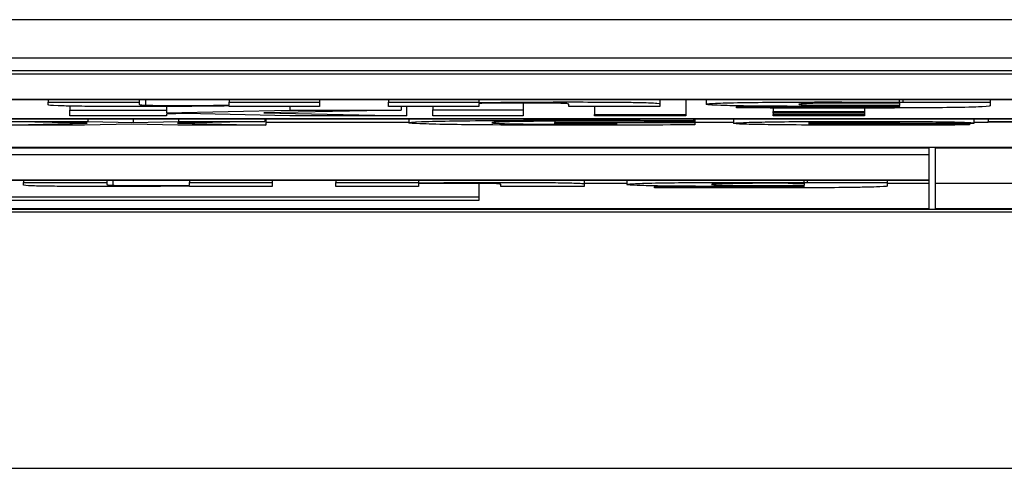
# Model space of a CAD drawing. Units: millimetres. Extents: x 0 to 2970, y 5 to 2100.
# Drawn here: x 613 to 621, y 1079 to 1082 of the extents above; entities that cross this region are included whole.
import ezdxf

# ---------------------------------------------------------------- set-up
doc = ezdxf.new("R2010")
doc.units = ezdxf.units.MM
doc.header["$LTSCALE"] = 5
doc.layers.add('Sichtbare Kanten(DIN)', color=7, linetype='Continuous', lineweight=25)

msp = doc.modelspace()

# ---------------------------------------------------------------- linework, layer by layer
at = {"layer": 'Sichtbare Kanten(DIN)'}
for p, q in [((1035.5133, 1082.3668), (536.5133, 1082.3668)), ((664.0133, 1082.0669), (568.0133, 1082.0669)), ((567.5133, 1081.9444), (664.5133, 1081.9444)), ((664.0133, 1081.9669), (568.0133, 1081.9669)), ((664.5133, 1081.7444), (567.5133, 1081.7444)), ((591.6133, 1081.7437), (634.4133, 1081.7437)), ((613.5379, 1081.7437), (613.5379, 1081.7239)), ((613.5379, 1081.7239), (614.2478, 1081.7239)), ((613.5379, 1081.7018), (613.5379, 1081.7239)), ((614.2478, 1081.7437), (614.2478, 1081.7239)), ((614.2478, 1081.7239), (614.2478, 1081.7071)), ((614.2988, 1081.7437), (614.2988, 1081.7)), ((614.9504, 1081.7437), (614.9504, 1081.7239)), ((614.9504, 1081.7239), (615.6554, 1081.7239)), ((614.9504, 1081.6999), (614.9504, 1081.7239)), ((615.6554, 1081.7437), (615.6554, 1081.7239)), ((615.6554, 1081.7239), (615.6554, 1081.69)), ((616.1951, 1081.7437), (616.1951, 1081.7239)), ((616.1951, 1081.7239), (616.9001, 1081.7239)), ((616.1951, 1081.69), (616.1951, 1081.7239)), ((616.9001, 1081.7437), (616.9001, 1081.7239)), ((616.9001, 1081.7239), (616.9001, 1081.7202)), ((616.9001, 1081.714), (616.9001, 1081.69)), ((617.2454, 1081.7161), (617.2454, 1081.6629)), ((617.6027, 1081.69), (617.6027, 1081.7068)), ((618.3126, 1081.7437), (618.3126, 1081.7121)), ((618.3126, 1081.7121), (618.3126, 1081.69)), ((618.5144, 1081.7437), (618.5144, 1081.6278)), ((618.6749, 1081.7437), (618.6749, 1081.7078)), ((620.1821, 1081.7437), (620.1821, 1081.7224)), ((620.1821, 1081.7224), (620.2089, 1081.7239)), ((620.187, 1081.7007), (620.187, 1081.7161)), ((620.2089, 1081.7437), (620.2089, 1081.7239)), ((620.2089, 1081.7239), (620.892, 1081.7239)), ((620.892, 1081.7437), (620.892, 1081.7239)), ((620.892, 1081.7239), (620.892, 1081.6939)), ((613.7081, 1081.6926), (613.7081, 1081.6609)), ((613.7081, 1081.6609), (614.4617, 1081.6609)), ((613.7081, 1081.6159), (613.7081, 1081.6609)), ((614.4617, 1081.6894), (614.4617, 1081.6609)), ((614.4617, 1081.6408), (615.4244, 1081.6609)), ((614.4617, 1081.6609), (614.4617, 1081.6408)), ((614.61, 1081.6342), (614.4617, 1081.6311)), ((614.4617, 1081.6311), (614.4617, 1081.6159)), ((615.4244, 1081.6159), (614.61, 1081.6342)), ((614.9504, 1081.69), (614.9504, 1081.6937)), ((615.6554, 1081.69), (614.9504, 1081.69)), ((616.2924, 1081.6609), (615.2227, 1081.64)), ((615.2227, 1081.64), (616.3361, 1081.6159)), ((615.4244, 1081.69), (615.4244, 1081.6609)), ((615.4244, 1081.6609), (616.2924, 1081.6609)), ((616.9001, 1081.69), (616.1951, 1081.69)), ((616.2924, 1081.69), (616.2924, 1081.6609)), ((616.3361, 1081.69), (616.3361, 1081.6159)), ((616.5403, 1081.69), (616.5403, 1081.6629)), ((616.5403, 1081.6159), (616.5403, 1081.6629)), ((616.5403, 1081.6629), (617.2454, 1081.6629)), ((617.2454, 1081.6629), (617.2454, 1081.6159)), ((618.3126, 1081.69), (617.6027, 1081.69)), ((617.8021, 1081.69), (617.8021, 1081.6278)), ((617.8021, 1081.6159), (617.8021, 1081.6278)), ((617.8021, 1081.6278), (618.5144, 1081.6278)), ((618.5144, 1081.6278), (618.5144, 1081.6159)), ((618.9107, 1081.6948), (618.9107, 1081.6872)), ((618.9107, 1081.6787), (618.9107, 1081.6872)), ((618.9107, 1081.6872), (618.9933, 1081.6872)), ((618.9933, 1081.6935), (618.9933, 1081.6872)), ((619.1975, 1081.6778), (619.1975, 1081.6499)), ((619.1975, 1081.638), (619.1975, 1081.6499)), ((619.1975, 1081.6499), (619.9099, 1081.6499)), ((619.9099, 1081.638), (619.1975, 1081.638)), ((619.1975, 1081.638), (619.1975, 1081.6278)), ((619.1975, 1081.6159), (619.1975, 1081.6278)), ((619.1975, 1081.6278), (619.9099, 1081.6278)), ((619.9099, 1081.6774), (619.9099, 1081.6499)), ((619.9099, 1081.6499), (619.9099, 1081.638)), ((619.9099, 1081.638), (619.9099, 1081.6278)), ((619.9099, 1081.6278), (619.9099, 1081.6159)), ((620.187, 1081.6933), (620.187, 1081.6939)), ((634.4133, 1081.5937), (591.6133, 1081.5937)), ((591.6133, 1081.5929), (634.4133, 1081.5929)), ((613.1533, 1081.5445), (613.8421, 1081.5585)), ((613.8421, 1081.5585), (613.1594, 1081.5726)), ((613.1594, 1081.5726), (613.8482, 1081.5726)), ((614.4617, 1081.6159), (613.7081, 1081.6159)), ((614.1906, 1081.5525), (613.8218, 1081.5444)), ((613.8482, 1081.5929), (613.8482, 1081.5726)), ((613.8482, 1081.5726), (614.2007, 1081.5647)), ((614.5492, 1081.5444), (614.1906, 1081.5525)), ((614.2007, 1081.5929), (614.2007, 1081.5647)), ((614.2007, 1081.5647), (614.5552, 1081.5726)), ((615.2299, 1081.5726), (614.5471, 1081.5587)), ((614.5471, 1081.5587), (615.238, 1081.5444)), ((614.5552, 1081.5929), (614.5552, 1081.5726)), ((614.5552, 1081.5726), (615.2299, 1081.5726)), ((615.2299, 1081.5929), (615.2299, 1081.5726)), ((615.238, 1081.5929), (615.238, 1081.5444)), ((615.238, 1081.5687), (616.3522, 1081.5687)), ((616.3361, 1081.6159), (615.4244, 1081.6159)), ((616.3522, 1081.5929), (616.3522, 1081.5631)), ((617.2454, 1081.6159), (616.5403, 1081.6159)), ((617.4928, 1081.575), (617.4928, 1081.565)), ((617.4928, 1081.565), (618.5848, 1081.565)), ((617.4928, 1081.5579), (617.4928, 1081.565)), ((617.977, 1081.5579), (617.4928, 1081.5579)), ((618.5144, 1081.6159), (617.8021, 1081.6159)), ((617.977, 1081.5506), (617.977, 1081.5579)), ((618.5747, 1081.5705), (618.518, 1081.5705)), ((618.5747, 1081.5929), (618.5747, 1081.5793)), ((618.5747, 1081.5793), (618.5747, 1081.5705)), ((618.5848, 1081.5929), (618.5848, 1081.565)), ((618.5848, 1081.5687), (618.8867, 1081.5687)), ((618.5848, 1081.565), (618.5848, 1081.5465)), ((618.8867, 1081.5929), (618.8867, 1081.5583)), ((619.9099, 1081.6159), (619.1975, 1081.6159)), ((619.4722, 1081.5621), (620.1853, 1081.5621)), ((620.7647, 1081.5568), (619.4742, 1081.5568)), ((620.4345, 1081.5568), (620.4345, 1081.5512)), ((620.6675, 1081.5568), (620.6675, 1081.5532)), ((620.6675, 1081.5532), (620.7303, 1081.5532)), ((620.7303, 1081.5568), (620.7303, 1081.5532)), ((620.7303, 1081.5532), (620.7303, 1081.5459)), ((620.7647, 1081.5929), (620.7647, 1081.56)), ((620.7647, 1081.5687), (620.8761, 1081.5687)), ((620.7647, 1081.56), (620.7647, 1081.5568)), ((620.8761, 1081.5929), (620.8761, 1081.5726)), ((620.8761, 1081.5665), (620.8761, 1081.5726)), ((620.8761, 1081.5726), (621.1111, 1081.5726)), ((621.1111, 1081.5665), (620.8761, 1081.5665)), ((613.8218, 1081.5444), (612.4705, 1081.5444)), ((615.238, 1081.5444), (614.5492, 1081.5444)), ((634.4133, 1081.3687), (591.6133, 1081.3687)), ((610.4133, 1081.368), (620.4133, 1081.368)), ((620.4133, 1081.368), (620.4133, 1081.116)), ((620.4633, 1080.8903), (620.4633, 1081.368)), ((620.4633, 1081.368), (664.4633, 1081.368)), ((610.4133, 1081.316), (620.4133, 1081.316)), ((591.6133, 1081.1152), (620.4133, 1081.1152)), ((620.4133, 1081.116), (610.4133, 1081.116)), ((613.3465, 1081.1152), (613.3465, 1081.0968)), ((613.3465, 1081.0968), (613.9972, 1081.0968)), ((613.3465, 1081.0766), (613.3465, 1081.0968)), ((613.9972, 1081.1152), (613.9972, 1081.0968)), ((613.9972, 1081.0968), (613.9972, 1081.0814)), ((614.044, 1081.1152), (614.044, 1081.0749)), ((614.6412, 1081.1152), (614.6412, 1081.0968)), ((614.6412, 1081.0968), (615.2875, 1081.0968)), ((614.6412, 1081.0748), (614.6412, 1081.0968)), ((615.2875, 1081.1152), (615.2875, 1081.0968)), ((615.2875, 1081.0968), (615.2875, 1081.0657)), ((615.7823, 1081.1152), (615.7823, 1081.0968)), ((615.7823, 1081.0968), (616.4285, 1081.0968)), ((615.7823, 1081.0657), (615.7823, 1081.0968)), ((616.4285, 1081.1152), (616.4285, 1081.0968)), ((616.4285, 1081.0968), (616.4285, 1081.0934)), ((616.4285, 1081.0877), (616.4285, 1081.0657)), ((616.8987, 1081.0893), (616.8987, 1080.9841)), ((617.7233, 1081.1152), (617.7233, 1081.086)), ((617.7233, 1081.0902), (618.0553, 1081.0902)), ((618.0553, 1081.1152), (618.0553, 1081.082)), ((619.437, 1081.1152), (619.437, 1081.0955)), ((619.437, 1081.0955), (619.4615, 1081.0968)), ((619.4415, 1081.0755), (619.4415, 1081.0896)), ((619.4615, 1081.1152), (619.4615, 1081.0968)), ((619.4615, 1081.0968), (620.0878, 1081.0968)), ((620.0878, 1081.1152), (620.0878, 1081.0968)), ((620.0878, 1081.0968), (620.0878, 1081.0693)), ((620.0878, 1081.0902), (620.4133, 1081.0902)), ((620.4133, 1081.1152), (620.4133, 1080.8903)), ((620.4633, 1081.0902), (622.1008, 1081.0902)), ((614.6412, 1081.0657), (614.6412, 1081.0691)), ((615.2875, 1081.0657), (614.6412, 1081.0657)), ((616.4285, 1081.0657), (615.7823, 1081.0657)), ((617.0726, 1081.0657), (617.0726, 1081.0811)), ((617.7233, 1081.0657), (617.0726, 1081.0657)), ((617.7233, 1081.086), (617.7233, 1081.0657)), ((618.2715, 1081.0701), (618.2715, 1081.0631)), ((618.2715, 1081.0553), (618.2715, 1081.0631)), ((618.2715, 1081.0631), (618.3473, 1081.0631)), ((618.3473, 1081.0689), (618.3473, 1081.0631)), ((619.4415, 1081.0687), (619.4415, 1081.0693)), ((598.2066, 1080.9841), (616.8987, 1080.9841)), ((616.8987, 1080.9552), (598.2066, 1080.9552)), ((616.8987, 1080.9841), (616.8987, 1080.9552)), ((567.5133, 1080.8895), (664.5133, 1080.8895)), ((620.4133, 1080.8903), (591.6133, 1080.8903)), ((664.4633, 1080.8903), (620.4633, 1080.8903))]:
    msp.add_line(p, q, dxfattribs=at)
for points, knots in [([(614.2478, 1081.7071), (614.2478, 1081.7046), (614.2536, 1081.7033), (614.2611, 1081.7019), (614.2729, 1081.7008), (614.2988, 1081.7)], [0, 0, 0, 0, 0.0505479, 0.0505479, 0.1387904, 0.1387904, 0.1387904, 0.1387904]), ([(616.9001, 1081.7202), (617.0728, 1081.7224), (617.1941, 1081.7233), (617.2919, 1081.724), (617.3496, 1081.7243), (617.4724, 1081.7248), (617.5361, 1081.7249), (617.6003, 1081.7249)], [0, 0, 0, 0, 0.0678311, 0.0678311, 0.1551983, 0.1551983, 0.2461278, 0.2461278, 0.2461278, 0.2461278]), ([(617.2624, 1081.7161), (617.1947, 1081.7161), (617.1349, 1081.7158), (617.0221, 1081.7152), (616.9579, 1081.7146), (616.9001, 1081.714)], [0, 0, 0, 0, 0.02030405, 0.02030405, 0.04936997, 0.04936997, 0.04936997, 0.04936997]), ([(617.5517, 1081.7139), (617.5381, 1081.7143), (617.5203, 1081.7147), (617.4739, 1081.7154), (617.45, 1081.7156), (617.3794, 1081.716), (617.3209, 1081.7161), (617.2624, 1081.7161)], [0, 0, 0, 0, 0.0095784, 0.0095784, 0.01890687, 0.01890687, 0.03927781, 0.03927781, 0.03927781, 0.03927781]), ([(617.6027, 1081.7068), (617.6027, 1081.7082), (617.5991, 1081.7096), (617.5849, 1081.7122), (617.5722, 1081.7132), (617.5517, 1081.7139)], [0, 0, 0, 0, 0.02749341, 0.02749341, 0.05324376, 0.05324376, 0.05324376, 0.05324376]), ([(617.6003, 1081.7249), (617.7017, 1081.7249), (617.8036, 1081.7246), (617.97, 1081.7236), (618.0342, 1081.723), (618.1292, 1081.7216), (618.1801, 1081.7207), (618.2551, 1081.7183), (618.2765, 1081.7172), (618.3064, 1081.7148), (618.3126, 1081.7134), (618.3126, 1081.7121)], [0, 0, 0, 0, 0.03040953, 0.03040953, 0.05371603, 0.05371603, 0.07033708, 0.07033708, 0.08255515, 0.08255515, 0.0967458, 0.0967458, 0.0967458, 0.0967458]), ([(618.6749, 1081.7078), (618.6749, 1081.7114), (618.7187, 1081.7137), (618.7934, 1081.717), (618.8592, 1081.7188), (618.952, 1081.7204)], [0, 0, 0, 0, 0.0712148, 0.0712148, 0.1830476, 0.1830476, 0.1830476, 0.1830476]), ([(619.5914, 1081.6905), (619.4626, 1081.6905), (619.3337, 1081.6907), (619.1204, 1081.692), (619.0374, 1081.6928), (618.8788, 1081.6952), (618.8252, 1081.6966), (618.7482, 1081.6992), (618.721, 1081.7007), (618.6827, 1081.7041), (618.6749, 1081.706), (618.6749, 1081.7078)], [0, 0, 0, 0, 0.0386216, 0.0386216, 0.0689056, 0.0689056, 0.1053722, 0.1053722, 0.1479007, 0.1479007, 0.1985956, 0.1985956, 0.1985956, 0.1985956]), ([(618.952, 1081.7204), (619.0297, 1081.7217), (619.1215, 1081.7227), (619.2773, 1081.7239), (619.3426, 1081.7242), (619.4871, 1081.7247), (619.5546, 1081.7249), (619.623, 1081.7249)], [0, 0, 0, 0, 0.03524702, 0.03524702, 0.05188926, 0.05188926, 0.06613027, 0.06613027, 0.06613027, 0.06613027]), ([(619.905, 1081.7169), (619.8336, 1081.7169), (619.7615, 1081.7168), (619.6451, 1081.7161), (619.6005, 1081.7156), (619.5192, 1081.7144), (619.4896, 1081.7137), (619.4435, 1081.7123), (619.4262, 1081.7115), (619.402, 1081.7096), (619.3969, 1081.7086), (619.3969, 1081.7076)], [0, 0, 0, 0, 0.0214226, 0.0214226, 0.037575, 0.037575, 0.0555103, 0.0555103, 0.0780564, 0.0780564, 0.1041789, 0.1041789, 0.1041789, 0.1041789]), ([(619.3969, 1081.7076), (619.3969, 1081.7064), (619.4013, 1081.705), (619.4231, 1081.7033), (619.4392, 1081.7022), (619.4868, 1081.7012)], [0, 0, 0, 0, 0.0240404, 0.0240404, 0.0347885, 0.0347885, 0.0347885, 0.0347885]), ([(619.623, 1081.7249), (619.7862, 1081.7249), (619.8877, 1081.7244), (620.021, 1081.7238), (620.1048, 1081.7232), (620.1821, 1081.7224)], [0, 0, 0, 0, 0.048966, 0.048966, 0.144114, 0.144114, 0.144114, 0.144114]), ([(620.187, 1081.7161), (620.1477, 1081.7163), (620.1018, 1081.7165), (620.0298, 1081.7168), (619.9754, 1081.7169), (619.905, 1081.7169)], [0, 0, 0, 0, 0.01305018, 0.01305018, 0.02214015, 0.02214015, 0.02214015, 0.02214015]), ([(614.2502, 1081.689), (614.1488, 1081.689), (614.0473, 1081.6893), (613.8786, 1081.6903), (613.8125, 1081.6909), (613.7012, 1081.6926), (613.6537, 1081.6936), (613.5588, 1081.697), (613.5379, 1081.6994), (613.5379, 1081.7018)], [0, 0, 0, 0, 0.0304308, 0.0304308, 0.0545512, 0.0545512, 0.0773355, 0.0773355, 0.1128465, 0.1128465, 0.1128465, 0.1128465]), ([(614.9504, 1081.6937), (614.8461, 1081.6924), (614.7356, 1081.6912), (614.5619, 1081.6898), (614.5056, 1081.6895), (614.3826, 1081.6891), (614.3163, 1081.689), (614.2502, 1081.689)], [0, 0, 0, 0, 0.04086883, 0.04086883, 0.05881571, 0.05881571, 0.07863101, 0.07863101, 0.07863101, 0.07863101]), ([(614.2988, 1081.7), (614.3128, 1081.6995), (614.3315, 1081.6992), (614.3825, 1081.6985), (614.4092, 1081.6983), (614.4808, 1081.6979), (614.5344, 1081.6978), (614.5881, 1081.6978)], [0, 0, 0, 0, 0.00966668, 0.00966668, 0.02046049, 0.02046049, 0.0389878, 0.0389878, 0.0389878, 0.0389878]), ([(614.5881, 1081.6978), (614.6317, 1081.6978), (614.6778, 1081.698), (614.7841, 1081.6985), (614.8677, 1081.699), (614.9504, 1081.6999)], [0, 0, 0, 0, 0.01305531, 0.01305531, 0.03335318, 0.03335318, 0.03335318, 0.03335318]), ([(619.6911, 1081.6772), (619.4712, 1081.6772), (619.3228, 1081.6775), (619.147, 1081.6779), (619.0233, 1081.6782), (618.9107, 1081.6787)], [0, 0, 0, 0, 0.0659508, 0.0659508, 0.1907086, 0.1907086, 0.1907086, 0.1907086]), ([(618.9933, 1081.6872), (619.0442, 1081.6869), (619.1064, 1081.6866), (619.1638, 1081.6863), (619.2121, 1081.6861), (619.2608, 1081.6859)], [0, 0, 0, 0, 0.01632771, 0.01632771, 0.09643466, 0.09643466, 0.09643466, 0.09643466]), ([(619.2608, 1081.6859), (619.317, 1081.6857), (619.3738, 1081.6855), (619.4864, 1081.6852), (619.5423, 1081.6851), (619.5987, 1081.6851)], [0, 0, 0, 0, 0.01740416, 0.01740416, 0.03430561, 0.03430561, 0.03430561, 0.03430561]), ([(619.4868, 1081.7012), (619.511, 1081.7006), (619.5408, 1081.7001), (619.6166, 1081.6994), (619.655, 1081.6992), (619.7306, 1081.6989), (619.7798, 1081.6988), (619.8272, 1081.6988)], [0, 0, 0, 0, 0.01319083, 0.01319083, 0.02742534, 0.02742534, 0.04958773, 0.04958773, 0.04958773, 0.04958773]), ([(620.187, 1081.6939), (620.0813, 1081.6925), (619.9774, 1081.6918), (619.8094, 1081.6908), (619.7025, 1081.6905), (619.5914, 1081.6905)], [0, 0, 0, 0, 0.0422088, 0.0422088, 0.1089066, 0.1089066, 0.1089066, 0.1089066]), ([(619.5987, 1081.6851), (619.7588, 1081.6851), (619.8493, 1081.6854), (619.9338, 1081.6858), (619.9696, 1081.686), (620.0302, 1081.6866), (620.056, 1081.6869), (620.0776, 1081.6872)], [0, 0, 0, 0, 0.0480266, 0.0480266, 0.0837858, 0.0837858, 0.1144698, 0.1144698, 0.1144698, 0.1144698]), ([(620.5541, 1081.6808), (620.4595, 1081.6797), (620.3526, 1081.6789), (620.1306, 1081.6778), (619.9525, 1081.6772), (619.6911, 1081.6772)], [0, 0, 0, 0, 0.03606814, 0.03606814, 0.06978127, 0.06978127, 0.06978127, 0.06978127]), ([(619.8272, 1081.6988), (619.8911, 1081.6988), (619.9531, 1081.699), (620.0514, 1081.6995), (620.1137, 1081.6999), (620.187, 1081.7007)], [0, 0, 0, 0, 0.01916801, 0.01916801, 0.03136516, 0.03136516, 0.03136516, 0.03136516]), ([(620.0776, 1081.6872), (620.1118, 1081.6878), (620.1369, 1081.6885), (620.1676, 1081.6899), (620.187, 1081.6911), (620.187, 1081.6933)], [0, 0, 0, 0, 0.01573089, 0.01573089, 0.02896173, 0.02896173, 0.02896173, 0.02896173]), ([(620.892, 1081.6939), (620.892, 1081.6896), (620.8345, 1081.6871), (620.7724, 1081.6849), (620.7372, 1081.6839), (620.6538, 1081.6821), (620.6076, 1081.6814), (620.5541, 1081.6808)], [0, 0, 0, 0, 0.086326, 0.086326, 0.159524, 0.159524, 0.2263032, 0.2263032, 0.2263032, 0.2263032]), ([(616.3522, 1081.5631), (616.3522, 1081.566), (616.3803, 1081.5689), (616.5212, 1081.5741), (616.6155, 1081.576), (616.8084, 1081.5789), (616.9304, 1081.5801), (617.2546, 1081.5821), (617.4572, 1081.5826), (617.659, 1081.5826)], [0, 0, 0, 0, 0.0576873, 0.0576873, 0.1127407, 0.1127407, 0.1787471, 0.1787471, 0.2678556, 0.2678556, 0.2678556, 0.2678556]), ([(617.6407, 1081.5436), (617.4467, 1081.5436), (617.2522, 1081.544), (616.8961, 1081.5461), (616.7775, 1081.5476), (616.598, 1081.5502), (616.5213, 1081.5519), (616.4262, 1081.5552), (616.3987, 1081.5567), (616.3606, 1081.5598), (616.3522, 1081.5615), (616.3522, 1081.5631)], [0, 0, 0, 0, 0.0582216, 0.0582216, 0.1150797, 0.1150797, 0.1864575, 0.1864575, 0.2373988, 0.2373988, 0.2940525, 0.2940525, 0.2940525, 0.2940525]), ([(617.2153, 1081.5725), (617.1578, 1081.5716), (617.1138, 1081.5706), (617.0455, 1081.5683), (617.0291, 1081.5673), (617.0063, 1081.5655), (617.0005, 1081.5644), (617.0005, 1081.5633)], [0, 0, 0, 0, 0.02463394, 0.02463394, 0.05013224, 0.05013224, 0.0926053, 0.0926053, 0.0926053, 0.0926053]), ([(617.0005, 1081.5633), (617.0005, 1081.5613), (617.0159, 1081.5592), (617.092, 1081.5561), (617.1345, 1081.555), (617.2341, 1081.5533), (617.2933, 1081.5526), (617.4361, 1081.5514), (617.5049, 1081.5511), (617.6557, 1081.5506), (617.7377, 1081.5505), (617.819, 1081.5505)], [0, 0, 0, 0, 0.0401029, 0.0401029, 0.0660339, 0.0660339, 0.0841591, 0.0841591, 0.0991053, 0.0991053, 0.1157267, 0.1157267, 0.1157267, 0.1157267]), ([(617.744, 1081.5756), (617.6186, 1081.5756), (617.5232, 1081.5752), (617.4072, 1081.5746), (617.3654, 1081.5743), (617.2859, 1081.5735), (617.2491, 1081.573), (617.2153, 1081.5725)], [0, 0, 0, 0, 0.03764335, 0.03764335, 0.06069851, 0.06069851, 0.08407733, 0.08407733, 0.08407733, 0.08407733]), ([(617.659, 1081.5826), (617.9661, 1081.5826), (618.1137, 1081.5819), (618.3083, 1081.5811), (618.4441, 1081.5802), (618.5747, 1081.5793)], [0, 0, 0, 0, 0.0921354, 0.0921354, 0.3213777, 0.3213777, 0.3213777, 0.3213777]), ([(618.2222, 1081.5736), (618.1388, 1081.5744), (618.0514, 1081.5748), (617.9205, 1081.5754), (617.833, 1081.5756), (617.744, 1081.5756)], [0, 0, 0, 0, 0.02900056, 0.02900056, 0.08251922, 0.08251922, 0.08251922, 0.08251922]), ([(617.819, 1081.5505), (617.853, 1081.5505), (617.8857, 1081.5505), (617.9238, 1081.5505), (617.9512, 1081.5505), (617.977, 1081.5506)], [0, 0, 0, 0, 0.01019448, 0.01019448, 0.03148278, 0.03148278, 0.03148278, 0.03148278]), ([(618.518, 1081.5705), (618.4747, 1081.571), (618.4315, 1081.5715), (618.3359, 1081.5726), (618.2802, 1081.5731), (618.2222, 1081.5736)], [0, 0, 0, 0, 0.01639159, 0.01639159, 0.03625226, 0.03625226, 0.03625226, 0.03625226]), ([(618.8867, 1081.5583), (618.8867, 1081.5606), (618.9085, 1081.5629), (619.0206, 1081.5671), (619.0951, 1081.5685), (619.2364, 1081.5707), (619.3269, 1081.5716), (619.4987, 1081.5727), (619.5715, 1081.573), (619.728, 1081.5734), (619.8121, 1081.5735), (619.8956, 1081.5735)], [0, 0, 0, 0, 0.0459238, 0.0459238, 0.0901417, 0.0901417, 0.1445672, 0.1445672, 0.1816135, 0.1816135, 0.2225345, 0.2225345, 0.2225345, 0.2225345]), ([(619.9908, 1081.5436), (619.8119, 1081.5436), (619.6263, 1081.5439), (619.347, 1081.5455), (619.2454, 1081.5464), (619.0798, 1081.5487), (619.0189, 1081.55), (618.9442, 1081.5525), (618.9227, 1081.5536), (618.8932, 1081.5559), (618.8867, 1081.5571), (618.8867, 1081.5583)], [0, 0, 0, 0, 0.0536678, 0.0536678, 0.0893523, 0.0893523, 0.1214391, 0.1214391, 0.1436838, 0.1436838, 0.1682695, 0.1682695, 0.1682695, 0.1682695]), ([(619.849, 1081.5679), (619.7951, 1081.5679), (619.741, 1081.5678), (619.6523, 1081.5672), (619.6179, 1081.5669), (619.5672, 1081.5661), (619.5398, 1081.5657), (619.4888, 1081.5641), (619.4759, 1081.5631), (619.4722, 1081.5621)], [0, 0, 0, 0, 0.01615877, 0.01615877, 0.02865897, 0.02865897, 0.03750892, 0.03750892, 0.04827416, 0.04827416, 0.04827416, 0.04827416]), ([(619.4742, 1081.5568), (619.4784, 1081.5558), (619.4913, 1081.5547), (619.5352, 1081.5534), (619.5548, 1081.5529), (619.601, 1081.5521), (619.6262, 1081.5517), (619.6545, 1081.5514)], [0, 0, 0, 0, 0.02058582, 0.02058582, 0.03041024, 0.03041024, 0.03948371, 0.03948371, 0.03948371, 0.03948371]), ([(619.6545, 1081.5514), (619.7014, 1081.5509), (619.7537, 1081.5506), (619.8509, 1081.5502), (619.9316, 1081.55), (620.0516, 1081.55)], [0, 0, 0, 0, 0.01718255, 0.01718255, 0.03011323, 0.03011323, 0.03011323, 0.03011323]), ([(620.1853, 1081.5621), (620.1839, 1081.5631), (620.1751, 1081.5641), (620.133, 1081.5658), (620.1095, 1081.5662), (620.0671, 1081.5669), (620.0408, 1081.5672), (619.9873, 1081.5676), (619.9623, 1081.5677), (619.908, 1081.5678), (619.8783, 1081.5679), (619.849, 1081.5679)], [0, 0, 0, 0, 0.01951215, 0.01951215, 0.03495588, 0.03495588, 0.05234956, 0.05234956, 0.0661316, 0.0661316, 0.08167501, 0.08167501, 0.08167501, 0.08167501]), ([(619.8956, 1081.5735), (620.0285, 1081.5735), (620.1653, 1081.5733), (620.3753, 1081.5721), (620.4528, 1081.5714), (620.5682, 1081.5697), (620.6227, 1081.5687), (620.7019, 1081.5663), (620.7252, 1081.5652), (620.7578, 1081.5627), (620.7647, 1081.5613), (620.7647, 1081.56)], [0, 0, 0, 0, 0.0398886, 0.0398886, 0.0674082, 0.0674082, 0.087619, 0.087619, 0.1029375, 0.1029375, 0.1203613, 0.1203613, 0.1203613, 0.1203613]), ([(620.0516, 1081.55), (620.144, 1081.55), (620.2147, 1081.5502), (620.3148, 1081.5505), (620.3762, 1081.5508), (620.4345, 1081.5512)], [0, 0, 0, 0, 0.02772831, 0.02772831, 0.07414169, 0.07414169, 0.07414169, 0.07414169]), ([(620.4345, 1081.5512), (620.5061, 1081.5517), (620.5514, 1081.5521), (620.6002, 1081.5525), (620.637, 1081.5529), (620.6675, 1081.5532)], [0, 0, 0, 0, 0.02328116, 0.02328116, 0.06765677, 0.06765677, 0.06765677, 0.06765677]), ([(618.5848, 1081.5465), (618.4224, 1081.5455), (618.225, 1081.5448), (617.9884, 1081.5439), (617.8156, 1081.5436), (617.6407, 1081.5436)], [0, 0, 0, 0, 0.0526192, 0.0526192, 0.1868034, 0.1868034, 0.1868034, 0.1868034]), ([(620.4345, 1081.5444), (620.341, 1081.544), (620.2672, 1081.5439), (620.1591, 1081.5436), (620.0701, 1081.5436), (619.9908, 1081.5436)], [0, 0, 0, 0, 0.0291123, 0.0291123, 0.1077373, 0.1077373, 0.1077373, 0.1077373]), ([(620.7303, 1081.5459), (620.6862, 1081.5457), (620.6423, 1081.5454), (620.5527, 1081.5449), (620.4917, 1081.5446), (620.4345, 1081.5444)], [0, 0, 0, 0, 0.01418297, 0.01418297, 0.02909005, 0.02909005, 0.02909005, 0.02909005]), ([(616.4285, 1081.0934), (616.5868, 1081.0954), (616.698, 1081.0962), (616.7877, 1081.0969), (616.8405, 1081.0972), (616.9531, 1081.0976), (617.0115, 1081.0977), (617.0703, 1081.0977)], [0, 0, 0, 0, 0.0621785, 0.0621785, 0.1422651, 0.1422651, 0.2256171, 0.2256171, 0.2256171, 0.2256171]), ([(616.7606, 1081.0896), (616.6985, 1081.0896), (616.6438, 1081.0894), (616.5404, 1081.0888), (616.4814, 1081.0883), (616.4285, 1081.0877)], [0, 0, 0, 0, 0.01861204, 0.01861204, 0.04525581, 0.04525581, 0.04525581, 0.04525581]), ([(617.0258, 1081.0876), (617.0133, 1081.088), (616.997, 1081.0884), (616.9545, 1081.089), (616.9326, 1081.0891), (616.8679, 1081.0895), (616.8142, 1081.0896), (616.7606, 1081.0896)], [0, 0, 0, 0, 0.0087802, 0.0087802, 0.0173313, 0.0173313, 0.03600466, 0.03600466, 0.03600466, 0.03600466]), ([(617.0726, 1081.0811), (617.0726, 1081.0824), (617.0693, 1081.0836), (617.0562, 1081.0861), (617.0446, 1081.087), (617.0258, 1081.0876)], [0, 0, 0, 0, 0.02520229, 0.02520229, 0.04880678, 0.04880678, 0.04880678, 0.04880678]), ([(617.0703, 1081.0977), (617.1633, 1081.0977), (617.2567, 1081.0975), (617.4092, 1081.0965), (617.4681, 1081.096), (617.5552, 1081.0947), (617.6018, 1081.0939), (617.6706, 1081.0916), (617.6902, 1081.0906), (617.7176, 1081.0884), (617.7233, 1081.0872), (617.7233, 1081.086)], [0, 0, 0, 0, 0.0278754, 0.0278754, 0.04923969, 0.04923969, 0.06447565, 0.06447565, 0.07567555, 0.07567555, 0.08868365, 0.08868365, 0.08868365, 0.08868365]), ([(618.0553, 1081.082), (618.0553, 1081.0853), (618.0956, 1081.0874), (618.164, 1081.0904), (618.2244, 1081.0921), (618.3094, 1081.0935)], [0, 0, 0, 0, 0.0652803, 0.0652803, 0.1677937, 0.1677937, 0.1677937, 0.1677937]), ([(618.3094, 1081.0935), (618.3806, 1081.0948), (618.4647, 1081.0957), (618.6076, 1081.0967), (618.6674, 1081.0971), (618.7999, 1081.0976), (618.8618, 1081.0977), (618.9245, 1081.0977)], [0, 0, 0, 0, 0.03230977, 0.03230977, 0.04756516, 0.04756516, 0.06061941, 0.06061941, 0.06061941, 0.06061941]), ([(619.183, 1081.0904), (619.1175, 1081.0904), (619.0515, 1081.0902), (618.9447, 1081.0896), (618.9038, 1081.0892), (618.8293, 1081.0881), (618.8022, 1081.0875), (618.7599, 1081.0862), (618.7441, 1081.0854), (618.7219, 1081.0837), (618.7172, 1081.0827), (618.7172, 1081.0818)], [0, 0, 0, 0, 0.01963735, 0.01963735, 0.03444379, 0.03444379, 0.05088443, 0.05088443, 0.07155169, 0.07155169, 0.09549733, 0.09549733, 0.09549733, 0.09549733]), ([(618.9245, 1081.0977), (619.0741, 1081.0977), (619.1671, 1081.0973), (619.2893, 1081.0967), (619.3661, 1081.0961), (619.437, 1081.0955)], [0, 0, 0, 0, 0.0448855, 0.0448855, 0.1321045, 0.1321045, 0.1321045, 0.1321045]), ([(619.4415, 1081.0896), (619.4055, 1081.0899), (619.3634, 1081.09), (619.2974, 1081.0902), (619.2475, 1081.0904), (619.183, 1081.0904)], [0, 0, 0, 0, 0.01196266, 0.01196266, 0.02029513, 0.02029513, 0.02029513, 0.02029513]), ([(613.9994, 1081.0648), (613.9065, 1081.0648), (613.8135, 1081.065), (613.6588, 1081.066), (613.5982, 1081.0666), (613.4962, 1081.0681), (613.4527, 1081.069), (613.3656, 1081.0721), (613.3465, 1081.0743), (613.3465, 1081.0766)], [0, 0, 0, 0, 0.0278949, 0.0278949, 0.0500052, 0.0500052, 0.0708909, 0.0708909, 0.1034426, 0.1034426, 0.1034426, 0.1034426]), ([(613.9972, 1081.0814), (613.9972, 1081.0791), (614.0025, 1081.0779), (614.0094, 1081.0766), (614.0202, 1081.0757), (614.044, 1081.0749)], [0, 0, 0, 0, 0.0463356, 0.0463356, 0.1272245, 0.1272245, 0.1272245, 0.1272245]), ([(614.6412, 1081.0691), (614.5456, 1081.0679), (614.4443, 1081.0668), (614.2851, 1081.0656), (614.2335, 1081.0653), (614.1208, 1081.0649), (614.06, 1081.0648), (613.9994, 1081.0648)], [0, 0, 0, 0, 0.03746309, 0.03746309, 0.0539144, 0.0539144, 0.07207843, 0.07207843, 0.07207843, 0.07207843]), ([(614.044, 1081.0749), (614.0568, 1081.0745), (614.0739, 1081.0741), (614.1207, 1081.0735), (614.1452, 1081.0733), (614.2108, 1081.073), (614.26, 1081.0729), (614.3092, 1081.0729)], [0, 0, 0, 0, 0.00886112, 0.00886112, 0.01875545, 0.01875545, 0.03573881, 0.03573881, 0.03573881, 0.03573881]), ([(614.3092, 1081.0729), (614.3491, 1081.0729), (614.3914, 1081.073), (614.4889, 1081.0735), (614.5655, 1081.0739), (614.6412, 1081.0748)], [0, 0, 0, 0, 0.01196737, 0.01196737, 0.03057375, 0.03057375, 0.03057375, 0.03057375]), ([(618.8955, 1081.0661), (618.7775, 1081.0661), (618.6593, 1081.0664), (618.4638, 1081.0676), (618.3876, 1081.0683), (618.2423, 1081.0705), (618.1931, 1081.0717), (618.1226, 1081.0742), (618.0977, 1081.0756), (618.0626, 1081.0786), (618.0553, 1081.0804), (618.0553, 1081.082)], [0, 0, 0, 0, 0.0354031, 0.0354031, 0.0631634, 0.0631634, 0.0965911, 0.0965911, 0.1355757, 0.1355757, 0.182046, 0.182046, 0.182046, 0.182046]), ([(618.9869, 1081.054), (618.7854, 1081.054), (618.6493, 1081.0543), (618.4881, 1081.0546), (618.3747, 1081.0549), (618.2715, 1081.0553)], [0, 0, 0, 0, 0.0604549, 0.0604549, 0.1748163, 0.1748163, 0.1748163, 0.1748163]), ([(618.3473, 1081.0631), (618.3939, 1081.0629), (618.4509, 1081.0626), (618.5036, 1081.0623), (618.5478, 1081.0621), (618.5924, 1081.0619)], [0, 0, 0, 0, 0.01496706, 0.01496706, 0.08839844, 0.08839844, 0.08839844, 0.08839844]), ([(618.5924, 1081.0619), (618.644, 1081.0617), (618.6961, 1081.0616), (618.7993, 1081.0613), (618.8505, 1081.0612), (618.9022, 1081.0612)], [0, 0, 0, 0, 0.01595381, 0.01595381, 0.03144681, 0.03144681, 0.03144681, 0.03144681]), ([(618.7172, 1081.0818), (618.7172, 1081.0807), (618.7213, 1081.0795), (618.7412, 1081.0779), (618.756, 1081.0769), (618.7997, 1081.0759)], [0, 0, 0, 0, 0.02203703, 0.02203703, 0.03188946, 0.03188946, 0.03188946, 0.03188946]), ([(618.7997, 1081.0759), (618.8218, 1081.0754), (618.8492, 1081.075), (618.9186, 1081.0743), (618.9538, 1081.0741), (619.0231, 1081.0738), (619.0682, 1081.0738), (619.1117, 1081.0738)], [0, 0, 0, 0, 0.0120916, 0.0120916, 0.02513989, 0.02513989, 0.04545542, 0.04545542, 0.04545542, 0.04545542]), ([(619.4415, 1081.0693), (619.3446, 1081.068), (619.2494, 1081.0674), (619.0953, 1081.0664), (618.9973, 1081.0661), (618.8955, 1081.0661)], [0, 0, 0, 0, 0.03869141, 0.03869141, 0.09983108, 0.09983108, 0.09983108, 0.09983108]), ([(618.9022, 1081.0612), (619.0489, 1081.0612), (619.1319, 1081.0615), (619.2093, 1081.0619), (619.2422, 1081.0621), (619.2978, 1081.0626), (619.3214, 1081.0628), (619.3412, 1081.0632)], [0, 0, 0, 0, 0.0440244, 0.0440244, 0.0768037, 0.0768037, 0.1049307, 0.1049307, 0.1049307, 0.1049307]), ([(619.778, 1081.0572), (619.6913, 1081.0562), (619.5933, 1081.0555), (619.3897, 1081.0545), (619.2265, 1081.054), (618.9869, 1081.054)], [0, 0, 0, 0, 0.03306247, 0.03306247, 0.06396616, 0.06396616, 0.06396616, 0.06396616]), ([(619.1117, 1081.0738), (619.1702, 1081.0738), (619.227, 1081.0739), (619.3172, 1081.0744), (619.3743, 1081.0748), (619.4415, 1081.0755)], [0, 0, 0, 0, 0.01757067, 0.01757067, 0.02875139, 0.02875139, 0.02875139, 0.02875139]), ([(619.3412, 1081.0632), (619.3726, 1081.0637), (619.3956, 1081.0643), (619.4237, 1081.0656), (619.4415, 1081.0667), (619.4415, 1081.0687)], [0, 0, 0, 0, 0.01441998, 0.01441998, 0.02654825, 0.02654825, 0.02654825, 0.02654825]), ([(620.0878, 1081.0693), (620.0878, 1081.0653), (620.035, 1081.0631), (619.9781, 1081.061), (619.9458, 1081.0601), (619.8694, 1081.0585), (619.8271, 1081.0578), (619.778, 1081.0572)], [0, 0, 0, 0, 0.0791322, 0.0791322, 0.1462303, 0.1462303, 0.2074446, 0.2074446, 0.2074446, 0.2074446])]:
    msp.add_open_spline(points, degree=3, knots=knots, dxfattribs=at)
for points in [[(546.0133, 1080.8668), (876.0133, 1080.8668), (1206.0133, 1080.8668), (1536.0133, 1080.8668)], [(546.0133, 1078.8668), (876.0133, 1078.8668), (1206.0133, 1078.8668), (1536.0133, 1078.8668)]]:
    msp.add_open_spline(points, degree=3, dxfattribs=at)

doc.saveas('drawing.dxf')
